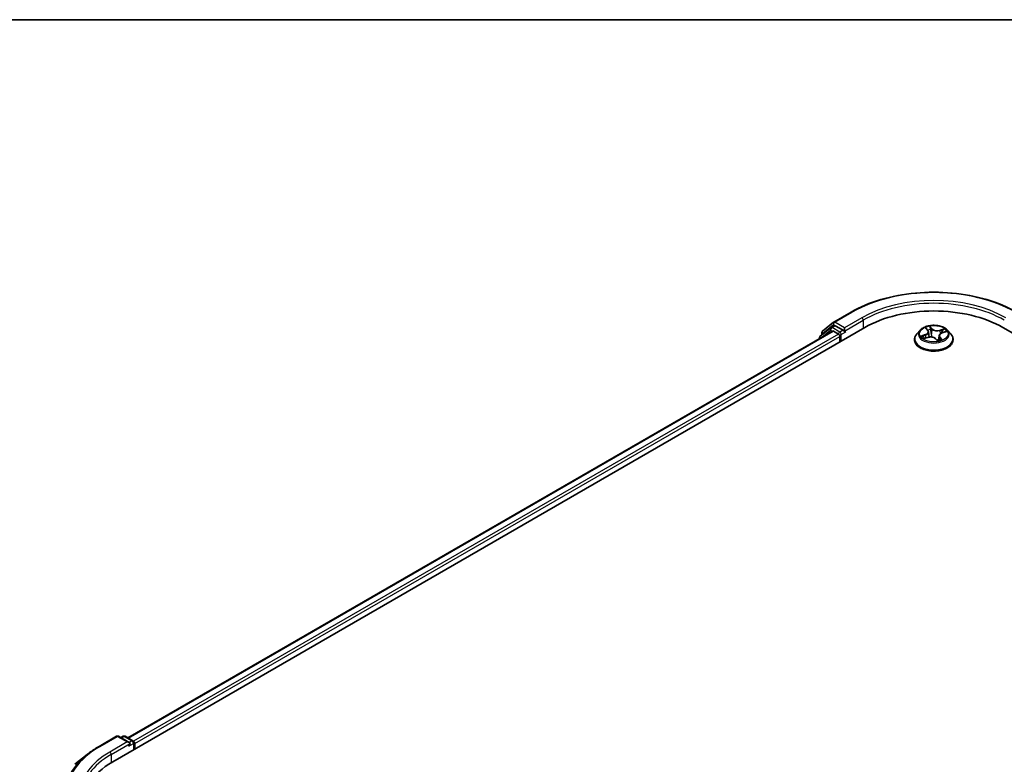
# Model space of a CAD drawing. Units: millimetres. Extents: x 72 to 7160, y 40 to 1451.
# Drawn here: x 626 to 837, y 1285 to 1445 of the extents above; entities that cross this region are included whole.
import ezdxf

# ---------------------------------------------------------------- set-up
doc = ezdxf.new("R2010")
doc.units = ezdxf.units.MM
doc.header["$LTSCALE"] = 5
for name, color, linetype, lineweight in [('Border (ISO)', 7, 'Continuous', 35), ('Visible (ISO)', 7, 'Continuous', 35), ('Visible Narrow (ISO)', 7, 'Continuous', 25)]:
    doc.layers.add(name, color=color, linetype=linetype, lineweight=lineweight)

# ---------------------------------------------------------------- blocks, each defined once
blk = doc.blocks.new('Borders tk図枠')
at = {"layer": 'Border (ISO)'}
blk.add_line((14.5, 289), (405.5, 289), dxfattribs=at)

msp = doc.modelspace()

# ---------------------------------------------------------------- linework, layer by layer
at = {"layer": 'Visible (ISO)'}
for p, q in [((800.5475, 1380.0234), (804.2851, 1382.1812)), ((798.1282, 1378.0745), (800.4924, 1379.9855)), ((645.5615, 1285.5454), (807.1859, 1378.8593)), ((648.8349, 1290.6824), (800.2445, 1378.0988)), ((799.8872, 1378.8186), (797.6231, 1376.9885)), ((797.969, 1377.2681), (797.969, 1377.7412)), ((799.9423, 1378.8564), (800.6494, 1379.2647)), ((800.4588, 1378.0775), (801.529, 1377.4596)), ((802.5392, 1378.2761), (800.8637, 1379.2435)), ((802.8422, 1378.1012), (802.8422, 1378.801)), ((802.9177, 1377.9126), (802.931, 1377.905)), ((819.1054, 1378.2872), (818.3968, 1377.4966)), ((820.3593, 1378.6706), (820.736, 1378.2509)), ((820.8883, 1377.9302), (821.0088, 1376.8084)), ((823.8499, 1377.722), (824.6391, 1377.9786)), ((824.9648, 1378.2872), (825.6735, 1377.4966)), ((836.8844, 1378.8593), (998.5088, 1285.5454)), ((797.4639, 1376.6552), (797.4639, 1376.4934)), ((801.8321, 1376.9347), (801.8321, 1375.7683)), ((817.8923, 1376.2349), (817.8923, 1376.2824)), ((819.9202, 1376.506), (820.7268, 1376.7473)), ((822.423, 1376.449), (822.8288, 1376.0331)), ((823.1819, 1377.0914), (823.0733, 1376.0792)), ((826.178, 1376.2349), (826.178, 1376.2824)), ((642.6607, 1288.8673), (646.3983, 1291.0252)), ((649.1215, 1289.7004), (646.8268, 1291.0252)), ((647.8133, 1291.0247), (647.3205, 1290.7402)), ((648.2419, 1291.0247), (649.9174, 1290.0574)), ((650.1317, 1288.184), (650.1317, 1289.6862)), ((650.3092, 1288.2865), (650.3092, 1289.453)), ((640.1082, 1287.1448), (637.4068, 1285.0063))]:
    msp.add_line(p, q, dxfattribs=at)
for centre, start, end in [((800.7618, 1379.6522), 120, 128.948276), ((798.3976, 1377.7412), 128.948276, 180), ((800.1566, 1378.4853), 120, 128.948276), ((797.8925, 1376.6552), 128.948276, 180), ((646.6126, 1290.6541), 60, 120), ((648.0276, 1290.6536), 60, 120), ((649.7031, 1289.6862), 0, 60)]:
    msp.add_arc(centre, 0.4286, start, end, dxfattribs=at)
for centre, major_axis, start_param, end_param in [((822.0351, 1370.2861), (21, 0), 0.78539816, 2.35619449), ((800.4588, 1377.7276), (-0.2143, 0.3712), 5.49778714, 6.28318531), ((800.8637, 1378.8935), (-0.2143, 0.3712), 5.49778714, 6.28318531), ((803.1453, 1378.2761), (-0.2143, -0.3712), 5.49778714, 7.06858347), ((801.529, 1377.1097), (-0.2143, 0.3712), 3.92699082, 5.49778714), ((648.693, 1289.453), (0.6061, 0), 0, 1.57079633), ((648.996, 1289.278), (-0.2143, -0.3712), 0.78539816, 2.35619449), ((650.0061, 1289.6279), (0.2143, -0.3712), 0.78539816, 2.27482892), ((660.4107, 1276.9722), (-21, 0), 5.49778714, 6.39521013)]:
    msp.add_ellipse(centre, major_axis=major_axis, ratio=0.57735027, start_param=start_param, end_param=end_param, dxfattribs=at)
for points, knots in [([(804.2851, 1382.1812), (806.1551, 1383.2609), (808.3128, 1384.1651), (812.9983, 1385.5435), (815.5254, 1386.0172), (820.7079, 1386.4912), (823.3624, 1386.4912), (828.5448, 1386.0172), (831.072, 1385.5435), (835.7574, 1384.1651), (837.9151, 1383.2609), (839.7851, 1382.1812)], [1.57079633, 1.57079633, 1.57079633, 1.57079633, 1.88495559, 1.88495559, 2.19911486, 2.19911486, 2.51327412, 2.51327412, 2.82743339, 2.82743339, 3.14159265, 3.14159265, 3.14159265, 3.14159265]), ([(802.5392, 1378.2761), (802.5775, 1378.254), (802.618, 1378.2213), (802.6952, 1378.1436), (802.7322, 1378.0988), (802.7848, 1378.036), (802.8043, 1378.0131), (802.8432, 1377.9715), (802.8625, 1377.9528), (802.8928, 1377.9285), (802.9052, 1377.9199), (802.9177, 1377.9126)], [0.1851472285, 0.1851472285, 0.1851472285, 0.1851472285, 0.1965284229, 0.1965284229, 0.2079096173, 0.2079096173, 0.2138595936, 0.2138595936, 0.2198095698, 0.2198095698, 0.2238749427, 0.2238749427, 0.2238749427, 0.2238749427]), ([(824.9648, 1378.2872), (824.7895, 1378.4827), (824.567, 1378.6543), (824.0416, 1378.9497), (823.7356, 1379.0712), (823.0789, 1379.2487), (822.7284, 1379.3048), (822.0179, 1379.3479), (821.658, 1379.3353), (820.9618, 1379.2426), (820.6255, 1379.1625), (820.0074, 1378.9396), (819.7259, 1378.7965), (819.3434, 1378.5226), (819.2151, 1378.4096), (819.1054, 1378.2872)], [3.12359858, 3.12359858, 3.12359858, 3.12359858, 3.44461151, 3.44461151, 3.77904011, 3.77904011, 4.11211756, 4.11211756, 4.44343099, 4.44343099, 4.77516691, 4.77516691, 5.10914487, 5.10914487, 5.31005801, 5.31005801, 5.31005801, 5.31005801]), ([(820.8883, 1377.9302), (820.8859, 1377.9531), (820.8818, 1377.9759), (820.8704, 1378.021), (820.8631, 1378.0433), (820.8454, 1378.0871), (820.835, 1378.1087), (820.8115, 1378.151), (820.7982, 1378.1717), (820.7691, 1378.212), (820.7532, 1378.2317), (820.736, 1378.2509)], [2.707935322, 2.707935322, 2.707935322, 2.707935322, 2.79117613, 2.79117613, 2.874416938, 2.874416938, 2.957657745, 2.957657745, 3.040898553, 3.040898553, 3.124139361, 3.124139361, 3.124139361, 3.124139361]), ([(823.8499, 1377.722), (823.7762, 1377.698), (823.7063, 1377.6697), (823.5768, 1377.6051), (823.5172, 1377.5689), (823.4104, 1377.4894), (823.3632, 1377.4461), (823.2836, 1377.3533), (823.2511, 1377.3038), (823.2032, 1377.2003), (823.1878, 1377.1462), (823.1819, 1377.0914)], [4.729842273, 4.729842273, 4.729842273, 4.729842273, 4.929018071, 4.929018071, 5.12819387, 5.12819387, 5.327369668, 5.327369668, 5.526545466, 5.526545466, 5.725721265, 5.725721265, 5.725721265, 5.725721265]), ([(818.3968, 1377.4966), (818.3329, 1377.4254), (818.2744, 1377.3517), (818.1687, 1377.1999), (818.1216, 1377.1218), (818.0399, 1376.9615), (818.0052, 1376.8795), (817.9492, 1376.7124), (817.928, 1376.6274), (817.8995, 1376.4557), (817.8923, 1376.369), (817.8923, 1376.2824)], [5.310058008, 5.310058008, 5.310058008, 5.310058008, 5.40557133, 5.40557133, 5.501084653, 5.501084653, 5.596597975, 5.596597975, 5.692111298, 5.692111298, 5.78762462, 5.78762462, 5.78762462, 5.78762462]), ([(817.8923, 1376.2349), (817.8923, 1375.9794), (817.9596, 1375.7246), (818.2208, 1375.2365), (818.4193, 1375.0042), (818.9317, 1374.5829), (819.25, 1374.3956), (819.9698, 1374.0899), (820.3717, 1373.9718), (821.2169, 1373.8164), (821.6598, 1373.7788), (822.543, 1373.7871), (822.9831, 1373.8329), (823.8179, 1374.0037), (824.2123, 1374.1288), (824.9165, 1374.448), (825.2261, 1374.6421), (825.7256, 1375.0828), (825.9164, 1375.3293), (826.1292, 1375.7995), (826.178, 1376.017), (826.178, 1376.2349)], [5.78762462, 5.78762462, 5.78762462, 5.78762462, 6.0873352, 6.0873352, 6.39974618, 6.39974618, 6.72423922, 6.72423922, 7.04996716, 7.04996716, 7.37471763, 7.37471763, 7.69907249, 7.69907249, 8.02390659, 8.02390659, 8.34970398, 8.34970398, 8.67361903, 8.67361903, 8.92921727, 8.92921727, 8.92921727, 8.92921727]), ([(819.8785, 1376.7274), (819.8887, 1376.7115), (819.9005, 1376.695), (819.927, 1376.6608), (819.9419, 1376.6431), (819.9748, 1376.6069), (819.993, 1376.5884), (820.0222, 1376.5606), (820.0321, 1376.5516), (820.0423, 1376.5425)], [6.146138766, 6.146138766, 6.146138766, 6.146138766, 6.208877421, 6.208877421, 6.271616076, 6.271616076, 6.334354731, 6.334354731, 6.364297844, 6.364297844, 6.364297844, 6.364297844]), ([(822.423, 1376.449), (822.3557, 1376.518), (822.2716, 1376.5793), (822.0781, 1376.6835), (821.9686, 1376.7264), (821.7336, 1376.7908), (821.6081, 1376.8124), (821.352, 1376.8327), (821.2215, 1376.8314), (820.9666, 1376.806), (820.8424, 1376.7819), (820.7268, 1376.7473)], [3.15904595, 3.15904595, 3.15904595, 3.15904595, 3.46622389, 3.46622389, 3.77340184, 3.77340184, 4.08057979, 4.08057979, 4.38775774, 4.38775774, 4.69493569, 4.69493569, 4.69493569, 4.69493569]), ([(822.8288, 1376.0331), (822.8294, 1376.0324), (822.8304, 1376.0315), (822.8329, 1376.0297), (822.8344, 1376.0288), (822.8374, 1376.0274), (822.8389, 1376.0269), (822.8414, 1376.0262), (822.8423, 1376.0261), (822.8429, 1376.026), (822.8429, 1376.026), (822.8429, 1376.026)], [0.02182709418, 0.02182709418, 0.02182709418, 0.02182709418, 0.02387287009, 0.02387287009, 0.025918646, 0.025918646, 0.0279644219, 0.0279644219, 0.03001019781, 0.03001019781, 0.03080036817, 0.03080036817, 0.03080036817, 0.03080036817]), ([(822.8413, 1376.0263), (822.8941, 1376.0366), (822.946, 1376.0479), (823.0492, 1376.0726), (823.1004, 1376.0861), (823.2006, 1376.1149), (823.2494, 1376.1302), (823.3445, 1376.1625), (823.3906, 1376.1794), (823.4799, 1376.2147), (823.523, 1376.2331), (823.5645, 1376.252)], [1.401468446, 1.401468446, 1.401468446, 1.401468446, 1.468680123, 1.468680123, 1.537672521, 1.537672521, 1.60666492, 1.60666492, 1.675657318, 1.675657318, 1.744649717, 1.744649717, 1.744649717, 1.744649717]), ([(826.178, 1376.2824), (826.178, 1376.369), (826.1708, 1376.4557), (826.1423, 1376.6274), (826.121, 1376.7124), (826.065, 1376.8795), (826.0304, 1376.9615), (825.9486, 1377.1218), (825.9015, 1377.1999), (825.7959, 1377.3517), (825.7373, 1377.4254), (825.6735, 1377.4966)], [2.646031967, 2.646031967, 2.646031967, 2.646031967, 2.741545289, 2.741545289, 2.837058611, 2.837058611, 2.932571934, 2.932571934, 3.028085256, 3.028085256, 3.123598579, 3.123598579, 3.123598579, 3.123598579]), ([(640.1082, 1287.1448), (640.263, 1287.2674), (640.4211, 1287.3885), (640.7433, 1287.6276), (640.9076, 1287.7457), (641.2422, 1287.9787), (641.4126, 1288.0937), (641.7592, 1288.3203), (641.9355, 1288.4321), (642.2938, 1288.6522), (642.4759, 1288.7606), (642.6607, 1288.8673)], [2.986331736, 2.986331736, 2.986331736, 2.986331736, 3.01738392, 3.01738392, 3.048436103, 3.048436103, 3.079488287, 3.079488287, 3.11054047, 3.11054047, 3.141592654, 3.141592654, 3.141592654, 3.141592654])]:
    msp.add_open_spline(points, degree=3, knots=knots, dxfattribs=at)
at = {"layer": 'Visible Narrow (ISO)'}
for p, q in [((800.7618, 1380.0021), (804.4994, 1382.16)), ((802.8422, 1378.801), (800.7618, 1380.0021)), ((806.5798, 1380.9589), (802.8422, 1378.801)), ((802.8422, 1378.1012), (806.8828, 1380.434)), ((806.8828, 1380.434), (806.8828, 1378.6844)), ((648.9604, 1290.6099), (800.4588, 1378.0775)), ((797.9601, 1376.7799), (799.8536, 1378.3103)), ((798.0945, 1377.5662), (800.4588, 1379.4772)), ((799.8536, 1378.3103), (800.2322, 1378.0917)), ((800.1566, 1378.8352), (800.8637, 1379.2435)), ((801.8321, 1377.8679), (800.1566, 1378.8352)), ((800.4588, 1379.4772), (800.8637, 1379.2435)), ((802.5392, 1378.2761), (801.8321, 1377.8679)), ((802.1351, 1377.343), (803.1453, 1377.9262)), ((820.1704, 1378.8324), (820.6828, 1378.2615)), ((821.6984, 1378.5784), (821.1517, 1379.1387)), ((821.2927, 1378.8572), (821.6364, 1378.505)), ((821.6364, 1378.505), (821.546, 1377.5071)), ((824.3119, 1378.5946), (823.323, 1378.2987)), ((823.3557, 1378.209), (823.9774, 1378.395)), ((823.3557, 1378.209), (823.3903, 1377.4686)), ((823.872, 1377.7124), (824.8424, 1378.028)), ((801.529, 1377.4596), (650.0133, 1289.982)), ((650.3092, 1289.453), (801.8321, 1376.9347)), ((798.0945, 1377.3696), (798.0945, 1377.5662)), ((802.1351, 1375.9433), (802.1351, 1377.343)), ((820.1983, 1377.3235), (819.2279, 1377.0079)), ((819.6232, 1377.0361), (820.2332, 1377.2345)), ((819.7584, 1376.4413), (820.7473, 1376.7372)), ((820.2332, 1377.2345), (820.2644, 1376.609)), ((822.3719, 1376.4574), (822.9185, 1375.8972)), ((823.3243, 1376.7023), (823.2721, 1376.138)), ((823.3243, 1376.7023), (823.6464, 1376.3433)), ((823.8999, 1376.2035), (823.3874, 1376.7744)), ((823.4983, 1376.2248), (823.4971, 1376.2223)), ((642.875, 1288.8461), (646.6126, 1291.004)), ((646.6126, 1291.004), (648.693, 1289.8029)), ((647.446, 1290.6677), (648.0276, 1291.0035)), ((648.0276, 1291.0035), (649.7031, 1290.0362)), ((648.693, 1289.8029), (644.9554, 1287.645)), ((645.2584, 1287.1201), (649.299, 1289.453)), ((648.996, 1288.9281), (650.0061, 1289.5113)), ((649.7031, 1290.0362), (649.1215, 1289.7004)), ((650.0061, 1289.5113), (650.0061, 1288.1116)), ((645.2584, 1287.1201), (645.2584, 1285.3668))]:
    msp.add_line(p, q, dxfattribs=at)
for centre, major_axis, ratio, start_param, end_param in [((822.0351, 1372.0357), (24.7993, 0), 0.57735027, 0.78539816, 2.35619449), ((822.0351, 1372.0357), (-21.8571, 0), 0.57735027, 3.92699082, 5.49778714), ((822.0351, 1371.6858), (21.4286, 0), 0.57735027, 0.78539816, 2.35619449), ((804.4994, 1381.8101), (-0.2143, 0.3712), 0.57735027, 5.49778714, 6.28318531), ((800.7618, 1379.6522), (-0.2694, 0.3333), 0.8131434, 0, 1.4434523), ((800.7618, 1379.6522), (-0.2143, -0.3712), 0.57735027, 3.92699082, 5.49778714), ((800.7618, 1379.6522), (-0.2143, 0.3712), 0.57735027, 5.49778714, 6.28318531), ((806.5798, 1380.609), (-0.2143, 0.3712), 0.57735027, 3.92699082, 5.49778714), ((798.3976, 1377.7412), (-0.4286, 0), 0.57735027, 0, 0.78539816), ((798.3976, 1377.7412), (-0.2694, 0.3333), 0.8131434, 0, 1.4434523), ((800.1566, 1378.4853), (-0.2694, 0.3333), 0.8131434, 0, 1.4434523), ((800.1566, 1378.4853), (-0.2143, -0.3712), 0.57735027, 3.92699082, 5.49778714), ((800.1566, 1378.4853), (-0.2143, 0.3712), 0.57735027, 5.49778714, 6.28318531), ((801.8321, 1377.5179), (-0.2143, -0.3712), 0.57735027, 3.92699082, 5.20400801), ((801.8321, 1377.5179), (-0.2143, 0.3712), 0.57735027, 3.92699082, 5.49778714), ((822.0351, 1377.4118), (-3.2988, 0), 0.57735027, 5.8056187, 9.90234457), ((822.0351, 1377.5179), (-2.9429, 0), 0.57735027, 5.01726515, 5.39863419), ((819.5994, 1377.9373), (1.2203, 0), 0.57735027, 5.22540296, 6.7612927), ((819.5994, 1377.8841), (1.2914, 0), 0.57735027, 5.22540296, 6.34508866), ((820.487, 1378.6101), (-0.064, -0.0317), 0.27044907, 0.73198503, 1.05202779), ((820.6828, 1378.2032), (0.0532, 0.0477), 0.72494061, 0, 0.99394384), ((822.0351, 1377.194), (2.3031, 0), 0.57735027, 1.88645684, 2.18444304), ((821.2307, 1378.8422), (-0.0659, -0.0275), 0.29639453, 1.25634303, 2.6515252), ((821.34, 1378.4488), (-0.0706, -0.0106), 0.17443572, 3.61568913, 4.97111225), ((821.6984, 1378.5201), (-0.0511, -0.0499), 0.71138831, 4.10563121, 5.58916107), ((822.7616, 1378.871), (1.2914, 0), 0.57735027, 3.65460663, 5.19049637), ((822.7616, 1378.9242), (-1.2203, 0), 0.57735027, 0.51301398, 2.04890372), ((824.4709, 1377.0985), (-1.2203, 0), 0.57735027, 5.22540296, 6.7612927), ((823.323, 1378.2404), (0.0205, -0.0684), 0.37566977, 0.98551444, 2.46904431), ((823.7826, 1378.0282), (-0.0664, 0.0264), 0.29594508, 3.98577519, 5.34119831), ((822.0351, 1377.194), (2.3031, 0), 0.57735027, 0.47223654, 0.67546086), ((823.872, 1377.654), (-0.0221, 0.0679), 0.40074098, 5.60142169, 6.28318531), ((824.0101, 1378.3636), (-0.0496, 0.0514), 0.03170516, 0.883383, 2.27856517), ((822.0351, 1377.5179), (2.9429, 0), 0.57735027, 0.30487617, 0.68624521), ((797.8925, 1376.6552), (-0.4286, 0), 0.57735027, 0, 0.53825138), ((797.8925, 1376.6552), (-0.2694, 0.3333), 0.8131434, 0, 1.26886792), ((801.8321, 1377.5179), (0.4286, 0), 0.57735027, 4.4332722, 5.49778714), ((822.0351, 1376.4095), (-4.0967, 0), 0.57735027, 5.8056187, 9.90234457), ((822.0351, 1376.2824), (-4.1429, 0), 0.57735027, 0, 3.14159265), ((822.0351, 1376.2349), (4.1429, 0), 0.57735027, 3.14159265, 6.28318531), ((822.0351, 1377.5179), (-2.9429, 0), 0.57735027, 0.30487617, 0.68624521), ((819.6581, 1377.0054), (-0.0214, -0.0682), 0.61706802, 4.44526192, 5.84044409), ((819.9066, 1376.8186), (-0.0599, -0.0389), 0.63677722, 4.88939344, 6.24481656), ((822.0351, 1377.194), (-2.3031, 0), 0.57735027, 0.31566051, 0.35851415), ((820.1983, 1377.2652), (0.0221, -0.0679), 0.40074098, 0.97629917, 2.45982904), ((820.7473, 1376.6789), (-0.0205, 0.0684), 0.37566977, 5.61063696, 6.28318531), ((821.3087, 1376.1117), (1.2203, 0), 0.57735027, 0.51301398, 2.04890372), ((821.484, 1377.492), (-0.0706, -0.0106), 0.17439625, 3.61568549, 4.96673144), ((822.3719, 1376.3991), (0.0511, 0.0499), 0.71138831, 0, 0.96403856), ((822.8395, 1376.0974), (0.0028, -0.0714), 0.92975546, 0.00709831, 0.14944687), ((822.0351, 1377.5179), (2.9429, 0), 0.57735027, 5.01726515, 5.39863419), ((822.9984, 1376.2286), (-0.062, 0.0354), 0.38518547, 4.1029717, 5.10058253), ((822.9984, 1376.2286), (0.0313, -0.0642), 0.09456192, 0.88723974, 2.11019142), ((822.9984, 1376.2286), (0.0375, 0.0608), 0.5958293, 4.4324921, 5.05397412), ((822.0351, 1375.6561), (1.3535, 0), 0.57735027, 0.68763601, 0.75285636), ((822.0351, 1375.6816), (-1.384, 0), 0.57735027, 3.84973742, 3.89444901), ((824.4709, 1377.0453), (-1.2914, 0), 0.57735027, 6.22128195, 6.7612927), ((823.3874, 1376.7161), (-0.0532, -0.0477), 0.72494061, 4.1355365, 5.61906636), ((823.4352, 1376.211), (-0.0635, 0.0326), 0.80496159, 3.91153666, 3.93901473), ((823.5832, 1376.3295), (0.0055, -0.0712), 0.90381, 0.30127729, 1.69645946), ((646.6126, 1290.6541), (-0.2143, 0.3712), 0.57735027, 5.49778714, 6.28318531), ((646.6126, 1290.6541), (0.2143, 0.3712), 0.57735027, 0, 0.78539816), ((648.0276, 1290.6536), (-0.2143, 0.3712), 0.57735027, 5.49778714, 6.28318531), ((648.0276, 1290.6536), (0.2143, 0.3712), 0.57735027, 0, 0.78539816), ((660.4107, 1278.7219), (-24.7993, 0), 0.57735027, 5.49778714, 7.06858347), ((642.875, 1288.4962), (-0.2143, 0.3712), 0.57735027, 5.49778714, 6.28318531), ((649.7031, 1289.6862), (0.2143, 0.3712), 0.57735027, 0, 0.78539816), ((649.7031, 1289.6862), (0.2143, -0.3712), 0.57735027, 0.78539816, 2.35619449), ((649.7031, 1289.6862), (0.4286, 0), 0.57735027, 5.49778714, 6.28318531), ((660.4107, 1278.5959), (-25.1285, 0), 0.57735027, 5.65304806, 7.06858347), ((660.4107, 1278.7219), (-21.8571, 0), 0.57735027, 5.49778714, 7.06858347), ((660.4107, 1278.3719), (-21.4286, 0), 0.57735027, 5.49778714, 6.28318531), ((644.9554, 1287.2951), (-0.2143, 0.3712), 0.57735027, 3.92699082, 5.49778714)]:
    msp.add_ellipse(centre, major_axis=major_axis, ratio=ratio, start_param=start_param, end_param=end_param, dxfattribs=at)
msp.add_ellipse((822.0351, 1377.5179), major_axis=(3.0592, 0), ratio=0.57735027, dxfattribs=at)
for points, knots in [([(820.4627, 1378.5793), (820.452, 1378.6016), (820.4388, 1378.6227), (820.4003, 1378.6743), (820.3727, 1378.7024), (820.3168, 1378.7493), (820.289, 1378.7688), (820.2309, 1378.804), (820.2005, 1378.8194), (820.1704, 1378.8324)], [0, 0, 0, 0, 0.0059340385, 0.0059340385, 0.0154285, 0.0154285, 0.0237449879, 0.0237449879, 0.0323943032, 0.0323943032, 0.0323943032, 0.0323943032]), ([(820.1704, 1378.8324), (820.1952, 1378.8155), (820.2202, 1378.7972), (820.2685, 1378.7586), (820.2918, 1378.7384), (820.3297, 1378.7022), (820.3448, 1378.6867), (820.3593, 1378.6705)], [-0.0323943032, -0.0323943032, -0.0323943032, -0.0323943032, -0.0237449879, -0.0237449879, -0.0154285, -0.0154285, -0.0095969354, -0.0095969354, -0.0095969354, -0.0095969354]), ([(821.2927, 1378.8572), (821.2772, 1378.8833), (821.263, 1378.9098), (821.2288, 1378.9774), (821.2103, 1379.0174), (821.1785, 1379.0847), (821.165, 1379.1128), (821.1517, 1379.1387)], [-0.0320559737, -0.0320559737, -0.0320559737, -0.0320559737, -0.0236501899, -0.0236501899, -0.0102009359, -0.0102009359, 0.0003383294, 0.0003383294, 0.0003383294, 0.0003383294]), ([(821.1517, 1379.1387), (821.1546, 1379.1123), (821.1575, 1379.0822), (821.1667, 1379.007), (821.1737, 1378.9604), (821.1942, 1378.8794), (821.2043, 1378.8471), (821.2181, 1378.8151)], [-0.0003383294, -0.0003383294, -0.0003383294, -0.0003383294, 0.0102009359, 0.0102009359, 0.0236501899, 0.0236501899, 0.0320559737, 0.0320559737, 0.0320559737, 0.0320559737]), ([(821.2181, 1378.8151), (821.2418, 1378.7603), (821.2626, 1378.702), (821.2972, 1378.5816), (821.3108, 1378.5194), (821.3201, 1378.458)], [-0.0289828459, -0.0289828459, -0.0289828459, -0.0289828459, -0.0145850634, -0.0145850634, 0, 0, 0, 0]), ([(821.402, 1378.4639), (821.3918, 1378.5315), (821.3771, 1378.5999), (821.3402, 1378.7326), (821.3179, 1378.7968), (821.2927, 1378.8572)], [0, 0, 0, 0, 0.0145850634, 0.0145850634, 0.0289828459, 0.0289828459, 0.0289828459, 0.0289828459]), ([(821.3201, 1378.458), (821.3442, 1378.2985), (821.3682, 1378.1391), (821.4163, 1377.8202), (821.4403, 1377.6607), (821.4644, 1377.5013)], [-0.0687798542, -0.0687798542, -0.0687798542, -0.0687798542, -0.0343899271, -0.0343899271, 0, 0, 0, 0]), ([(821.546, 1377.5071), (821.522, 1377.6666), (821.498, 1377.826), (821.45, 1378.1449), (821.426, 1378.3044), (821.402, 1378.4639)], [0, 0, 0, 0, 0.0343899271, 0.0343899271, 0.0687798542, 0.0687798542, 0.0687798542, 0.0687798542]), ([(823.7498, 1378.0596), (823.6921, 1377.9142), (823.6344, 1377.7688), (823.5731, 1377.6145), (823.5696, 1377.6055), (823.566, 1377.5966)], [0, 0, 0, 0, 0.0343899271, 0.0343899271, 0.03650691, 0.03650691, 0.03650691, 0.03650691]), ([(823.9774, 1378.395), (823.9278, 1378.3471), (823.8829, 1378.2939), (823.8061, 1378.1808), (823.7742, 1378.1209), (823.7498, 1378.0596)], [0, 0, 0, 0, 0.014491423, 0.014491423, 0.0289828459, 0.0289828459, 0.0289828459, 0.0289828459]), ([(823.8325, 1378.0254), (823.8547, 1378.081), (823.8839, 1378.1354), (823.9544, 1378.2378), (823.9956, 1378.2858), (824.0412, 1378.329)], [-0.0289828459, -0.0289828459, -0.0289828459, -0.0289828459, -0.014491423, -0.014491423, 0, 0, 0, 0]), ([(824.3119, 1378.5946), (824.2826, 1378.5802), (824.253, 1378.5645), (824.1948, 1378.5316), (824.1662, 1378.5145), (824.105, 1378.4767), (824.0724, 1378.4558), (824.0187, 1378.4212), (823.998, 1378.4079), (823.9774, 1378.395)], [-0.0323943032, -0.0323943032, -0.0323943032, -0.0323943032, -0.0237449879, -0.0237449879, -0.0154285, -0.0154285, -0.0059340385, -0.0059340385, 0, 0, 0, 0]), ([(824.0412, 1378.329), (824.0598, 1378.3467), (824.0779, 1378.365), (824.1236, 1378.4124), (824.1502, 1378.441), (824.1991, 1378.492), (824.2215, 1378.5146), (824.2666, 1378.5573), (824.2893, 1378.5772), (824.3119, 1378.5946)], [0, 0, 0, 0, 0.0059340385, 0.0059340385, 0.0154285, 0.0154285, 0.0237449879, 0.0237449879, 0.0323943032, 0.0323943032, 0.0323943032, 0.0323943032]), ([(824.8424, 1378.028), (824.7966, 1378.0263), (824.7504, 1378.0212), (824.6473, 1378.0002), (824.5914, 1377.9818), (824.5283, 1377.9487), (824.5172, 1377.9423), (824.5064, 1377.9355)], [-0.0003383294, -0.0003383294, -0.0003383294, -0.0003383294, 0.0102009359, 0.0102009359, 0.0236501899, 0.0236501899, 0.0265938686, 0.0265938686, 0.0265938686, 0.0265938686]), ([(824.6391, 1377.9787), (824.6616, 1377.986), (824.6844, 1377.9927), (824.7521, 1378.0106), (824.7975, 1378.0203), (824.8424, 1378.028)], [-0.0156317632, -0.0156317632, -0.0156317632, -0.0156317632, -0.0102009359, -0.0102009359, 0.0003383294, 0.0003383294, 0.0003383294, 0.0003383294]), ([(819.6232, 1377.0361), (819.5936, 1377.0361), (819.5616, 1377.036), (819.4755, 1377.034), (819.4198, 1377.0312), (819.3181, 1377.0215), (819.2728, 1377.0156), (819.2279, 1377.0079)], [-0.0320559737, -0.0320559737, -0.0320559737, -0.0320559737, -0.0236501899, -0.0236501899, -0.0102009359, -0.0102009359, 0.0003383294, 0.0003383294, 0.0003383294, 0.0003383294]), ([(819.2279, 1377.0079), (819.2737, 1377.0096), (819.3199, 1377.0078), (819.423, 1376.9975), (819.4789, 1376.9872), (819.563, 1376.9666), (819.5936, 1376.9577), (819.6208, 1376.9494)], [-0.0003383294, -0.0003383294, -0.0003383294, -0.0003383294, 0.0102009359, 0.0102009359, 0.0236501899, 0.0236501899, 0.0320559737, 0.0320559737, 0.0320559737, 0.0320559737]), ([(819.6208, 1376.9494), (819.6673, 1376.9352), (819.7103, 1376.9137), (819.7863, 1376.8572), (819.8193, 1376.822), (819.8458, 1376.7812)], [-0.0289828459, -0.0289828459, -0.0289828459, -0.0289828459, -0.0145850634, -0.0145850634, 0, 0, 0, 0]), ([(819.8717, 1376.8493), (819.8426, 1376.8942), (819.8062, 1376.9331), (819.7221, 1376.9959), (819.6746, 1377.0199), (819.6232, 1377.0361)], [0, 0, 0, 0, 0.0145850634, 0.0145850634, 0.0289828459, 0.0289828459, 0.0289828459, 0.0289828459]), ([(819.9763, 1376.5228), (819.9758, 1376.5228), (819.9753, 1376.5228), (819.9467, 1376.5247), (819.92, 1376.5214), (819.8712, 1376.5079), (819.8488, 1376.4984), (819.8036, 1376.474), (819.7809, 1376.4587), (819.7584, 1376.4413)], [0.005766446, 0.005766446, 0.005766446, 0.005766446, 0.0059340385, 0.0059340385, 0.0154285, 0.0154285, 0.0237449879, 0.0237449879, 0.0323943032, 0.0323943032, 0.0323943032, 0.0323943032]), ([(819.7584, 1376.4413), (819.7877, 1376.4557), (819.8172, 1376.4689), (819.8713, 1376.4901), (819.8957, 1376.4987), (819.9202, 1376.506)], [-0.0323943032, -0.0323943032, -0.0323943032, -0.0323943032, -0.0237449879, -0.0237449879, -0.0166319286, -0.0166319286, -0.0166319286, -0.0166319286]), ([(821.4644, 1377.5013), (821.4988, 1377.2735), (821.5436, 1377.048), (821.6021, 1376.8201), (821.6036, 1376.8145), (821.605, 1376.8089)], [-0.0982412545, -0.0982412545, -0.0982412545, -0.0982412545, -0.0491206273, -0.0491206273, -0.0478794364, -0.0478794364, -0.0478794364, -0.0478794364]), ([(821.6821, 1376.7967), (821.6787, 1376.8105), (821.6753, 1376.8244), (821.6194, 1377.0586), (821.5778, 1377.2819), (821.546, 1377.5071)], [0.046028661, 0.046028661, 0.046028661, 0.046028661, 0.0491206273, 0.0491206273, 0.0982412545, 0.0982412545, 0.0982412545, 0.0982412545]), ([(822.9875, 1376.2642), (822.9653, 1376.2529), (822.943, 1376.2421), (822.8519, 1376.2008), (822.7815, 1376.1743), (822.7099, 1376.1548)], [0.0738185488, 0.0738185488, 0.0738185488, 0.0738185488, 0.0792796113, 0.0792796113, 0.0958446241, 0.0958446241, 0.0958446241, 0.0958446241]), ([(822.7695, 1376.0937), (822.8315, 1376.1111), (822.8924, 1376.1331), (822.9757, 1376.1685), (822.9994, 1376.1792), (823.0229, 1376.1904)], [-0.0928236672, -0.0928236672, -0.0928236672, -0.0928236672, -0.0792796113, -0.0792796113, -0.0738185488, -0.0738185488, -0.0738185488, -0.0738185488]), ([(822.8288, 1376.0331), (822.8464, 1376.0151), (822.8624, 1375.9937), (822.8918, 1375.9474), (822.9052, 1375.9231), (822.9185, 1375.8972)], [-0.0218270942, -0.0218270942, -0.0218270942, -0.0218270942, -0.0102009359, -0.0102009359, 0.0003383294, 0.0003383294, 0.0003383294, 0.0003383294]), ([(822.9185, 1375.8972), (822.9157, 1375.9236), (822.9128, 1375.9469), (822.9035, 1375.9907), (822.8966, 1376.0086), (822.8761, 1376.0248), (822.866, 1376.0278), (822.8522, 1376.0272)], [-0.0003383294, -0.0003383294, -0.0003383294, -0.0003383294, 0.0102009359, 0.0102009359, 0.0236501899, 0.0236501899, 0.0320559737, 0.0320559737, 0.0320559737, 0.0320559737]), ([(823.6464, 1376.3433), (823.617, 1376.3411), (823.5893, 1376.3298), (823.5393, 1376.2899), (823.517, 1376.2612), (823.4983, 1376.2248)], [0, 0, 0, 0, 0.014491423, 0.014491423, 0.0289828459, 0.0289828459, 0.0289828459, 0.0289828459]), ([(823.6076, 1376.263), (823.6183, 1376.2637), (823.6314, 1376.264), (823.6699, 1376.2627), (823.6976, 1376.2601), (823.7534, 1376.2506), (823.7812, 1376.2443), (823.8394, 1376.2273), (823.8698, 1376.2165), (823.8999, 1376.2035)], [0, 0, 0, 0, 0.0059340385, 0.0059340385, 0.0154285, 0.0154285, 0.0237449879, 0.0237449879, 0.0323943032, 0.0323943032, 0.0323943032, 0.0323943032]), ([(823.8999, 1376.2035), (823.875, 1376.2204), (823.85, 1376.2362), (823.8017, 1376.2648), (823.7785, 1376.2776), (823.7308, 1376.3027), (823.7066, 1376.3145), (823.6707, 1376.3317), (823.6579, 1376.3377), (823.6464, 1376.3433)], [-0.0323943032, -0.0323943032, -0.0323943032, -0.0323943032, -0.0237449879, -0.0237449879, -0.0154285, -0.0154285, -0.0059340385, -0.0059340385, 0, 0, 0, 0])]:
    msp.add_open_spline(points, degree=3, knots=knots, dxfattribs=at)
for points in [[(820.4858, 1378.5296), (820.4782, 1378.5464), (820.4705, 1378.563), (820.4627, 1378.5793)], [(823.687, 1377.659), (823.7355, 1377.7811), (823.784, 1377.9033), (823.8325, 1378.0254)], [(819.8458, 1376.7812), (819.8665, 1376.7493), (819.8872, 1376.7174), (819.9079, 1376.6856)], [(820.0662, 1376.5496), (820.0013, 1376.6495), (819.9365, 1376.7494), (819.8717, 1376.8493)], [(822.8522, 1376.0272), (822.8486, 1376.0271), (822.8451, 1376.0267), (822.8416, 1376.0262)], [(823.1212, 1376.5254), (823.0785, 1376.4368), (823.0341, 1376.3496), (822.9875, 1376.2642)], [(823.0451, 1376.228), (823.0636, 1376.2597), (823.0817, 1376.2918), (823.0996, 1376.3241)], [(823.5645, 1376.252), (823.5783, 1376.2583), (823.5927, 1376.262), (823.6076, 1376.263)]]:
    msp.add_open_spline(points, degree=3, dxfattribs=at)

# ---------------------------------------------------------------- block references
at = {"xscale": 5, "yscale": 5, "zscale": 5}
msp.add_blockref('Borders tk図枠', (0, 0), dxfattribs=at)

doc.saveas('drawing.dxf')
